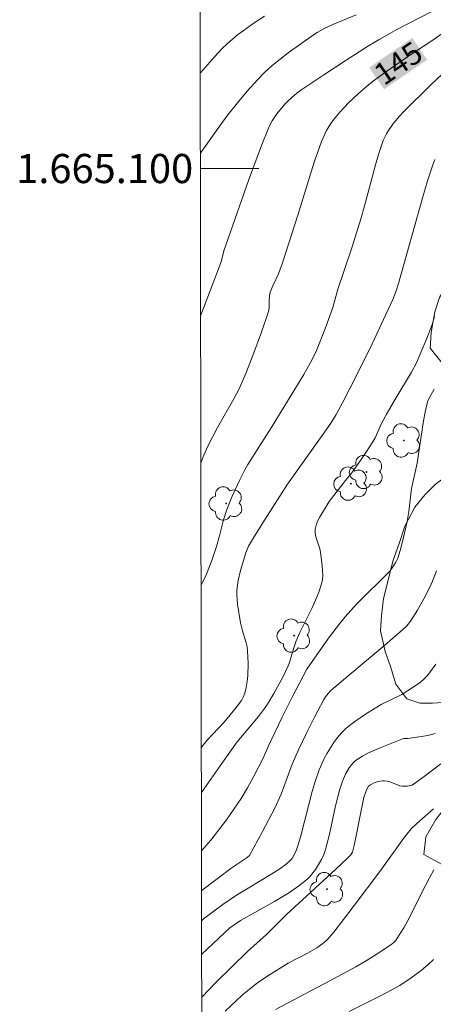
# Model space of a CAD drawing. Units: metres. Extents: x 282157 to 282673, y 1664919 to 1665483.
# Drawn here: x 282162 to 282190, y 1665043 to 1665110 of the extents above; entities that cross this region are included whole.
import ezdxf
from ezdxf.enums import TextEntityAlignment as Align

# ---------------------------------------------------------------- set-up
doc = ezdxf.new("R2010")
doc.units = ezdxf.units.M
doc.header["$MEASUREMENT"] = 0
for name, color, linetype, lineweight in [('Articulacao', 7, 'Continuous', 18), ('Malha_Coordenadas', 7, 'Continuous', 15), ('Topon_Curvas_Mestras_Masc', 255, 'Continuous', 9)]:
    doc.layers.add(name, color=color, linetype=linetype, lineweight=lineweight)
for name, color, linetype, lineweight, true_color in [('Arvores_Isoladas', 7, 'Continuous', 18, 0x00ff33), ('Curvas_Intermediarias', 7, 'Continuous', 9, 0x783c14), ('Curvas_Mestras', 7, 'Continuous', 20, 0x783c14), ('Topon_Curvas_Mestras', 7, 'Continuous', 9, 0x783c14), ('Vegetacao', 7, 'Orla8', 9, 0x00ff33)]:
    doc.layers.add(name, color=color, linetype=linetype, lineweight=lineweight, true_color=true_color)
doc.styles.add('Arial', font='arial.ttf', dxfattribs={"height": 1.5})
doc.styles.get("Standard").update_dxf_attribs({"font": 'arial.ttf'})
doc.linetypes.add('Orla8', pattern='A,6,-0.5,["V",Standard,S=1,R=0,X=-0.5,Y=-1],-0.5,6,-0.5,["V",Standard,S=1,R=0,X=-0.5,Y=-1],-0.5', length=14)

# ---------------------------------------------------------------- blocks, each defined once
blk = doc.blocks.new('Arvore')
at = {"layer": 'Arvores_Isoladas'}
blk.add_lwpolyline([(-0.718, 0.493, 0.872324), (-0.722, -0.551, 0.862983), (0.284, -0.827, 0.900105), (0.89, 0.029, 0.863155), (0.262, 0.861, 0.882486)], format="xyb", close=True, dxfattribs=at)
blk.add_circle((0, 0), 0.0286, dxfattribs=at)

msp = doc.modelspace()

# ---------------------------------------------------------------- linework, layer by layer
at = {"layer": 'Articulacao', "flags": 128}
msp.add_lwpolyline([(282173.423, 1665477.869), (282655.223, 1665478.639), (282656.097, 1664924.367), (282174.321, 1664923.596), (282173.423, 1665477.869)], close=True, dxfattribs=at)
at = {"layer": 'Curvas_Intermediarias', "flags": 128}
for points, elevation in [([(282174.025, 1665106.563), (282175, 1665107.668), (282175.53, 1665108.222), (282175.866, 1665108.546), (282176.578, 1665109.155), (282176.95, 1665109.444), (282177.712, 1665109.993), (282178.407, 1665110.456)], 142), ([(282174.034, 1665101.064), (282174.074, 1665101.125), (282175.282, 1665102.845), (282175.912, 1665103.687), (282176.563, 1665104.511), (282177.235, 1665105.313), (282177.931, 1665106.089), (282178.422, 1665106.585), (282178.942, 1665107.055), (282179.485, 1665107.503), (282180.046, 1665107.933), (282181.767, 1665109.16), (282182.018, 1665109.324), (282182.548, 1665109.614), (282183.098, 1665109.868), (282184.683, 1665110.547)], 143), ([(282174.052, 1665089.955), (282175.391, 1665093.424), (282175.471, 1665093.693), (282175.63, 1665094.347), (282177.324, 1665099.187), (282178.213, 1665101.586), (282178.689, 1665102.769), (282178.809, 1665103.027), (282178.949, 1665103.275), (282179.272, 1665103.749), (282179.817, 1665104.413), (282179.964, 1665104.574), (282180.281, 1665104.878), (282180.622, 1665105.157), (282180.978, 1665105.415), (282182.482, 1665106.435), (282184.003, 1665107.434), (282185.541, 1665108.405), (282186.318, 1665108.876), (282187.473, 1665109.522), (282189.826, 1665110.74)], 144), ([(282174.082, 1665071.429), (282174.111, 1665071.479), (282174.452, 1665072.18), (282174.814, 1665073.12), (282175.129, 1665074.078), (282175.331, 1665074.805), (282175.604, 1665075.906), (282175.829, 1665076.624), (282176.154, 1665077.426), (282176.708, 1665078.606), (282177.098, 1665079.381), (282177.282, 1665079.711), (282178.883, 1665082.216), (282181.101, 1665085.886), (282181.685, 1665086.902), (282181.982, 1665087.518), (282182.604, 1665089.08), (282183.102, 1665090.471), (282183.449, 1665091.727), (282183.861, 1665092.929), (282184.415, 1665094.621), (282185.04, 1665096.616), (282185.246, 1665097.34), (282186.015, 1665100.251), (282186.227, 1665100.971), (282186.552, 1665101.922), (282186.776, 1665102.389), (282186.905, 1665102.614), (282187.195, 1665103.045), (282187.631, 1665103.577), (282187.924, 1665103.895), (282189.796, 1665105.731), (282191.38, 1665107.235)], 146), ([(282174.1, 1665060.326), (282174.501, 1665060.81), (282175.647, 1665062.044), (282176.489, 1665063.041), (282176.833, 1665063.513), (282176.968, 1665063.762), (282177.068, 1665064.023), (282177.165, 1665064.414), (282177.232, 1665064.82), (282177.273, 1665065.235), (282177.295, 1665066.079), (282177.261, 1665066.912), (282177.227, 1665067.193), (282177.166, 1665067.472), (282176.908, 1665068.302), (282176.766, 1665068.861), (282176.562, 1665070.133), (282176.521, 1665070.77), (282176.529, 1665071.086), (282176.563, 1665071.423), (282176.619, 1665071.76), (282176.777, 1665072.43), (282177.132, 1665073.658), (282177.332, 1665074.104), (282177.744, 1665074.793), (282178.465, 1665075.951), (282179.997, 1665078.346), (282182.37, 1665081.694), (282182.949, 1665082.544), (282183.314, 1665083.125), (282183.787, 1665083.982), (282184.269, 1665084.91), (282184.97, 1665086.314), (282185.782, 1665087.987), (282187.197, 1665091.017), (282187.434, 1665091.609), (282187.602, 1665092.126), (282189.251, 1665098.05), (282189.583, 1665099.152), (282189.937, 1665100.245), (282190.073, 1665100.623)], 147), ([(282174.105, 1665057.223), (282175.547, 1665059.275), (282176.557, 1665060.679), (282178.006, 1665062.436), (282178.428, 1665062.987), (282178.622, 1665063.273), (282179.062, 1665063.998), (282179.663, 1665065.124), (282180.027, 1665065.89), (282180.125, 1665066.13), (282180.426, 1665067.128), (282180.595, 1665067.62), (282180.84, 1665068.18), (282181.658, 1665069.839), (282181.914, 1665070.395), (282182.14, 1665070.956), (282182.322, 1665071.526), (282182.38, 1665071.822), (282182.402, 1665072.128), (282182.395, 1665072.438), (282182.367, 1665072.753), (282182.243, 1665073.69), (282182.2, 1665073.919), (282181.973, 1665074.607), (282181.911, 1665074.832), (282181.878, 1665075.054), (282181.887, 1665075.273), (282181.953, 1665075.543), (282182.058, 1665075.81), (282182.19, 1665076.073), (282182.835, 1665077.173), (282183.97, 1665078.599), (282184.367, 1665079.122), (282185.037, 1665080.059), (282185.677, 1665081.018), (282185.984, 1665081.53), (282186.435, 1665082.51), (282186.753, 1665083.116), (282187.339, 1665084.132), (282188.49, 1665086.031), (282188.83, 1665086.688), (282189.514, 1665088.296), (282189.894, 1665089.315), (282190.052, 1665089.85)], 148), ([(282174.111, 1665053.207), (282174.742, 1665053.953), (282175.814, 1665055.352), (282176.816, 1665056.8), (282177.263, 1665057.533), (282177.675, 1665058.288), (282178.334, 1665059.572), (282178.69, 1665060.416), (282179.636, 1665062.379), (282180.323, 1665063.753), (282181.316, 1665065.675), (282182.801, 1665067.787), (282183.553, 1665068.782), (282183.946, 1665069.264), (282184.72, 1665070.119), (282187.007, 1665072.39), (282187.17, 1665072.619), (282187.406, 1665073.006), (282187.537, 1665073.277), (282187.705, 1665073.808), (282187.915, 1665074.601), (282188.18, 1665075.807), (282188.304, 1665076.472), (282188.487, 1665078.063), (282188.866, 1665079.794), (282189.314, 1665082.705), (282189.417, 1665083.283), (282189.582, 1665084.008), (282189.709, 1665084.303), (282190.036, 1665084.863)], 149), ([(282174.119, 1665048.44), (282174.251, 1665048.563), (282175.576, 1665049.528), (282176.507, 1665050.167), (282177.309, 1665050.668), (282178.93, 1665051.641), (282179.47, 1665051.991), (282179.891, 1665052.293), (282180.146, 1665052.52), (282180.26, 1665052.643), (282180.341, 1665052.747), (282180.479, 1665052.979), (282180.59, 1665053.23), (282180.68, 1665053.487), (282180.899, 1665054.239), (282181.682, 1665057.281), (282181.908, 1665058.029), (282182.168, 1665058.762), (282182.51, 1665059.539), (282182.711, 1665059.919), (282182.931, 1665060.288), (282183.168, 1665060.643), (282183.424, 1665060.981), (282183.696, 1665061.297), (282183.998, 1665061.598), (282184.326, 1665061.876), (282184.674, 1665062.137), (282185.404, 1665062.623), (282186.411, 1665063.246), (282187.811, 1665063.94), (282188.589, 1665064.429), (282189.089, 1665064.783), (282189.321, 1665064.977), (282189.533, 1665065.188), (282189.721, 1665065.418), (282190.14, 1665066.024)], 151), ([(282174.123, 1665046.135), (282176.043, 1665047.928), (282176.781, 1665048.432), (282179.104, 1665049.734), (282180.138, 1665050.371), (282180.772, 1665050.81), (282181.19, 1665051.132), (282181.491, 1665051.411), (282181.667, 1665051.615), (282181.904, 1665051.94), (282182.124, 1665052.28), (282182.319, 1665052.633), (282182.475, 1665052.975), (282182.587, 1665053.311), (282182.766, 1665054), (282182.906, 1665054.573), (282183.286, 1665056.31), (282183.58, 1665057.449), (282183.761, 1665058.004), (282183.956, 1665058.469), (282184.213, 1665058.914), (282184.366, 1665059.115), (282184.535, 1665059.295), (282184.722, 1665059.448), (282185.123, 1665059.705), (282185.549, 1665059.933), (282186.451, 1665060.331), (282187.83, 1665060.879), (282187.943, 1665060.908), (282188.24, 1665060.929), (282189.597, 1665061.119), (282189.858, 1665061.183), (282190.11, 1665061.269)], 152), ([(282174.128, 1665043.188), (282175.118, 1665044.202), (282177.257, 1665046.319), (282178.547, 1665047.475), (282179.946, 1665048.866), (282183.266, 1665051.907), (282184.15, 1665052.751), (282184.311, 1665052.928), (282184.433, 1665053.131), (282184.554, 1665053.582), (282184.717, 1665054.35), (282184.935, 1665055.514), (282185.225, 1665056.875), (282185.368, 1665057.334), (282185.444, 1665057.495), (282185.542, 1665057.64), (282185.667, 1665057.747), (282185.921, 1665057.871), (282186.204, 1665057.964), (282186.494, 1665058.01), (282186.635, 1665058.012), (282186.812, 1665057.988), (282186.988, 1665057.939), (282187.516, 1665057.737), (282187.693, 1665057.681), (282187.871, 1665057.647), (282188.209, 1665057.642), (282188.433, 1665057.687), (282188.536, 1665057.728), (282189.253, 1665058.239), (282190.5, 1665059.182)], 153), ([(282175.735, 1665042.214), (282176.494, 1665042.955), (282176.885, 1665043.311), (282177.611, 1665043.92), (282177.949, 1665044.172), (282178.65, 1665044.647), (282180.044, 1665045.51), (282181.351, 1665046.209), (282181.995, 1665046.572), (282182.417, 1665046.857), (282182.7, 1665047.11), (282183.159, 1665047.641), (282184.492, 1665049.386), (282186.373, 1665051.896), (282187.934, 1665054.07), (282188.47, 1665054.732), (282188.847, 1665055.091), (282189.994, 1665056.097)], 154), ([(282184.21, 1665042.19), (282186.409, 1665043.3), (282187.693, 1665043.994), (282188.462, 1665044.498), (282189.147, 1665045.014), (282189.603, 1665045.404), (282189.991, 1665045.767)], 156)]:
    msp.add_lwpolyline(points, dxfattribs=dict(at, elevation=elevation))
at = {"layer": 'Curvas_Mestras', "flags": 128}
for points, elevation in [([(282174.068, 1665079.805), (282174.105, 1665079.924), (282174.261, 1665080.349), (282174.545, 1665080.966), (282175.204, 1665082.245), (282176.314, 1665084.2), (282176.68, 1665084.895), (282177.136, 1665085.947), (282177.691, 1665087.354), (282178.21, 1665088.776), (282178.694, 1665090.204), (282178.738, 1665090.442), (282178.739, 1665090.939), (282178.761, 1665091.263), (282178.813, 1665091.523), (282178.989, 1665091.947), (282179.373, 1665092.787), (282179.646, 1665093.542), (282180.705, 1665096.808), (282181.821, 1665100.43), (282182.323, 1665101.854), (282182.542, 1665102.36), (282182.669, 1665102.607), (282182.956, 1665103.082), (282183.115, 1665103.307), (282183.576, 1665103.862), (282183.881, 1665104.193), (282184.196, 1665104.516), (282184.854, 1665105.138), (282185.537, 1665105.728), (282185.944, 1665106.054), (282186.784, 1665106.675), (282188.507, 1665107.864), (282189.869, 1665108.748), (282194.211, 1665111.859)], 145), ([(282174.116, 1665050.481), (282174.155, 1665050.511), (282176.206, 1665052.075), (282177.223, 1665052.763), (282177.386, 1665052.907), (282178.29, 1665054.536), (282179.119, 1665056.15), (282179.553, 1665057.097), (282180.312, 1665059.159), (282180.745, 1665060.141), (282181.288, 1665061.289), (282181.857, 1665062.424), (282182.45, 1665063.542), (282182.598, 1665063.778), (282182.772, 1665063.998), (282182.966, 1665064.2), (282183.683, 1665064.834), (282186.824, 1665067.463), (282187.887, 1665068.382), (282188.165, 1665068.654), (282188.404, 1665068.955), (282188.887, 1665069.708), (282189.337, 1665070.488), (282189.738, 1665071.292), (282189.915, 1665071.703), (282190.192, 1665072.414)], 150), ([(282179.172, 1665042.347), (282182.852, 1665044.271), (282184.676, 1665045.259), (282185.373, 1665045.668), (282186.056, 1665046.1), (282187.064, 1665046.771), (282187.299, 1665046.962), (282187.401, 1665047.074), (282187.555, 1665047.289), (282187.96, 1665047.937), (282188.362, 1665048.684), (282189.193, 1665050.355), (282189.718, 1665051.365), (282190.022, 1665051.904)], 155)]:
    msp.add_lwpolyline(points, dxfattribs=dict(at, elevation=elevation))
at = {"layer": 'Malha_Coordenadas', "flags": 128}
msp.add_lwpolyline([(282174.035, 1665100), (282178.035, 1665100)], dxfattribs=at)
at = {"layer": 'Topon_Curvas_Mestras_Masc'}
msp.add_solid([(282186.607, 1665105.429, 145), (282189.559, 1665107.464, 145), (282185.582, 1665106.916, 145), (282188.534, 1665108.951, 145)], dxfattribs=at)
at = {"layer": 'Vegetacao', "flags": 128}
msp.add_lwpolyline([(282252.18, 1665145.431), (282252.494, 1665145.545), (282253.561, 1665145.602), (282254.691, 1665145.602), (282255.695, 1665145.374), (282256.823, 1665144.804), (282257.888, 1665144.234), (282258.764, 1665143.379), (282259.263, 1665142.296), (282259.448, 1665141.498), (282260.451, 1665140.815), (282261.642, 1665140.415), (282262.771, 1665140.187), (282263.776, 1665140.244), (282264.844, 1665140.358), (282266.099, 1665140.415), (282267.229, 1665140.3), (282268.231, 1665139.56), (282268.855, 1665138.363), (282269.164, 1665137.109), (282269.222, 1665135.742), (282269.091, 1665134.261), (282268.962, 1665133.235), (282268.833, 1665132.21), (282268.641, 1665131.184), (282268.322, 1665129.817), (282268.067, 1665128.677), (282267.624, 1665127.538), (282267.18, 1665126.398), (282266.863, 1665125.373), (282266.356, 1665124.12), (282265.975, 1665122.866), (282265.72, 1665121.67), (282265.464, 1665120.359), (282265.208, 1665119.049), (282265.142, 1665118.08), (282265.263, 1665116.884), (282265.322, 1665115.63), (282265.067, 1665114.662), (282264.498, 1665113.466), (282263.992, 1665112.44), (282263.235, 1665111.415), (282262.04, 1665110.731), (282260.908, 1665110.162), (282259.839, 1665109.763), (282258.331, 1665109.479), (282256.573, 1665109.308), (282255.065, 1665109.023), (282253.243, 1665108.682), (282251.672, 1665108.112), (282250.099, 1665107.258), (282248.902, 1665106.119), (282247.894, 1665105.037), (282247.074, 1665103.954), (282246.379, 1665102.758), (282245.809, 1665101.277), (282245.177, 1665100.023), (282244.733, 1665098.941), (282244.29, 1665097.858), (282244.098, 1665096.89), (282243.78, 1665095.693), (282243.462, 1665094.44), (282243.269, 1665093.301), (282243.076, 1665091.819), (282242.946, 1665090.452), (282243.005, 1665089.369), (282243.19, 1665088.458), (282243.877, 1665087.546), (282244.566, 1665086.976), (282245.443, 1665086.577), (282246.321, 1665086.121), (282247.637, 1665085.608), (282248.765, 1665085.095), (282249.768, 1665084.639), (282250.834, 1665084.126), (282251.71, 1665083.442), (282252.524, 1665082.587), (282253.399, 1665081.733), (282254.275, 1665080.821), (282254.775, 1665080.194), (282255.588, 1665079.168), (282256.274, 1665078.029), (282256.586, 1665077.459), (282257.022, 1665076.433), (282257.269, 1665075.294), (282257.328, 1665074.268), (282257.199, 1665073.071), (282256.943, 1665071.875), (282256.563, 1665070.736), (282256.183, 1665069.938), (282255.804, 1665069.14), (282255.235, 1665068.172), (282254.415, 1665067.09), (282253.659, 1665066.178), (282253.028, 1665065.381), (282252.712, 1665064.697), (282252.269, 1665063.786), (282251.889, 1665062.874), (282251.383, 1665061.849), (282250.815, 1665060.994), (282250.561, 1665060.196), (282250.243, 1665058.943), (282250.428, 1665057.86), (282250.613, 1665057.177), (282250.986, 1665056.094), (282251.359, 1665055.068), (282251.609, 1665054.499), (282252.107, 1665053.416), (282252.794, 1665052.504), (282253.232, 1665051.991), (282254.046, 1665051.308), (282254.671, 1665050.567), (282255.672, 1665049.427), (282255.856, 1665048.23), (282255.79, 1665047.49), (282255.724, 1665046.635), (282255.532, 1665045.496), (282255.528, 1665044.356), (282255.211, 1665043.388), (282254.642, 1665042.419), (282254.199, 1665041.451), (282253.756, 1665040.368), (282253.314, 1665039.457), (282252.871, 1665038.545), (282252.302, 1665037.577), (282251.734, 1665036.722), (282251.229, 1665035.811), (282250.786, 1665034.785), (282250.406, 1665033.76), (282249.963, 1665032.905), (282249.393, 1665031.595), (282248.95, 1665030.399), (282248.255, 1665029.316), (282247.624, 1665028.462), (282246.805, 1665027.664), (282245.735, 1665026.753), (282244.79, 1665025.898), (282243.595, 1665025.101), (282242.526, 1665024.816), (282241.459, 1665024.817), (282240.455, 1665024.988), (282239.828, 1665025.33), (282239.013, 1665025.558), (282238.638, 1665025.957), (282238.201, 1665026.811), (282238.015, 1665027.495), (282237.579, 1665028.464), (282237.081, 1665029.489), (282236.644, 1665030.287), (282235.958, 1665031.541), (282235.271, 1665032.509), (282234.709, 1665033.478), (282233.959, 1665034.39), (282233.082, 1665035.017), (282232.707, 1665035.473), (282232.207, 1665036.1), (282231.582, 1665036.897), (282231.272, 1665037.923), (282230.898, 1665038.835), (282230.273, 1665039.575), (282229.396, 1665040.145), (282228.456, 1665040.715), (282227.202, 1665041.228), (282225.885, 1665041.57), (282224.568, 1665041.799), (282223.311, 1665041.628), (282222.367, 1665040.944), (282221.485, 1665039.976), (282220.854, 1665039.065), (282220.473, 1665037.925), (282220.468, 1665036.501), (282220.651, 1665035.076), (282220.71, 1665033.823), (282220.894, 1665032.626), (282221.14, 1665031.145), (282221.386, 1665029.721), (282221.444, 1665028.353), (282221.189, 1665027.328), (282220.307, 1665026.245), (282219.363, 1665025.733), (282218.357, 1665025.277), (282217.039, 1665025.334), (282216.035, 1665025.562), (282215.221, 1665026.189), (282214.218, 1665026.588), (282213.151, 1665026.589), (282211.643, 1665026.304), (282210.26, 1665025.791), (282209.002, 1665025.279), (282207.996, 1665024.766), (282206.801, 1665024.083), (282205.985, 1665024.083), (282204.98, 1665024.026), (282203.85, 1665024.197), (282203.1, 1665025.109), (282203.104, 1665026.192), (282203.423, 1665027.559), (282203.804, 1665028.926), (282203.997, 1665030.294), (282204.441, 1665031.433), (282204.821, 1665032.402), (282205.201, 1665033.37), (282205.644, 1665034.282), (282206.024, 1665035.25), (282206.529, 1665036.162), (282207.035, 1665037.13), (282207.541, 1665038.099), (282208.109, 1665039.124), (282208.741, 1665040.093), (282209.56, 1665041.118), (282210.192, 1665042.086), (282210.76, 1665043.055), (282211.266, 1665044.137), (282211.709, 1665045.163), (282212.09, 1665046.302), (282212.596, 1665047.328), (282212.975, 1665048.125), (282213.544, 1665049.322), (282213.925, 1665050.404), (282214.117, 1665051.316), (282213.932, 1665052.455), (282213.433, 1665053.196), (282212.556, 1665053.937), (282211.427, 1665054.279), (282210.299, 1665054.678), (282208.919, 1665055.077), (282207.413, 1665055.476), (282205.971, 1665055.818), (282204.654, 1665056.274), (282203.714, 1665056.844), (282202.901, 1665057.585), (282202.025, 1665058.611), (282201.715, 1665059.694), (282201.531, 1665060.776), (282201.409, 1665061.802), (282201.098, 1665062.599), (282200.033, 1665063.454), (282199.029, 1665063.454), (282198.147, 1665062.714), (282197.516, 1665061.632), (282197.134, 1665060.378), (282197.005, 1665059.296), (282197.001, 1665058.156), (282196.808, 1665056.732), (282195.863, 1665055.82), (282195.233, 1665055.308), (282194.603, 1665054.51), (282193.909, 1665053.713), (282193.278, 1665052.744), (282192.586, 1665052.289), (282191.581, 1665052.175), (282190.577, 1665052.289), (282189.323, 1665052.973), (282189.453, 1665054.169), (282190.148, 1665055.366), (282190.905, 1665056.334), (282191.912, 1665057.189), (282192.793, 1665057.701), (282193.674, 1665058.271), (282194.431, 1665059.239), (282194.56, 1665060.379), (282194.313, 1665061.461), (282193.502, 1665062.886), (282192.248, 1665063.285), (282190.93, 1665063.399), (282189.925, 1665063.342), (282189.046, 1665063.343), (282188.168, 1665063.628), (282187.418, 1665064.653), (282187.046, 1665065.85), (282186.673, 1665066.876), (282186.364, 1665068.3), (282186.43, 1665069.326), (282186.56, 1665070.522), (282186.878, 1665071.775), (282187.197, 1665073.086), (282187.641, 1665074.282), (282188.021, 1665075.479), (282188.717, 1665076.789), (282189.41, 1665077.643), (282190.103, 1665078.327), (282190.922, 1665078.953), (282192.18, 1665079.865), (282193.25, 1665080.605), (282194.383, 1665081.289), (282195.705, 1665082.314), (282197.027, 1665083.339), (282198.097, 1665084.023), (282198.977, 1665084.535), (282200.11, 1665085.162), (282201.619, 1665086.016), (282202.941, 1665087.041), (282203.888, 1665088.295), (282204.645, 1665089.32), (282204.649, 1665090.631), (282203.584, 1665091.315), (282202.33, 1665091.6), (282201.136, 1665091.429), (282199.816, 1665090.973), (282198.683, 1665090.176), (282197.487, 1665089.208), (282196.605, 1665088.41), (282195.534, 1665087.328), (282194.589, 1665086.473), (282193.583, 1665085.961), (282192.014, 1665086.075), (282190.572, 1665086.645), (282189.759, 1665087.671), (282189.826, 1665088.753), (282190.082, 1665090.178), (282190.399, 1665091.146), (282191.031, 1665092.229), (282191.725, 1665093.254), (282192.482, 1665094.109), (282193.301, 1665095.02), (282194.12, 1665095.874), (282195.065, 1665096.672), (282196.009, 1665097.412), (282197.016, 1665097.982), (282197.959, 1665098.495), (282198.965, 1665098.893), (282200.158, 1665099.007), (282201.79, 1665098.722), (282202.73, 1665098.38), (282204.234, 1665097.582), (282205.362, 1665096.898), (282206.426, 1665096.1), (282207.115, 1665095.53), (282208.243, 1665094.96), (282209.373, 1665094.903), (282210.943, 1665094.959), (282212.513, 1665095.244), (282213.521, 1665096.098), (282213.776, 1665097.295), (282213.716, 1665098.036), (282213.28, 1665099.004), (282213.284, 1665100.258), (282213.979, 1665101.34), (282215.174, 1665102.024), (282215.927, 1665101.852), (282216.867, 1665101.339), (282218.308, 1665100.542), (282219.435, 1665099.858), (282220.94, 1665099.345), (282222.257, 1665098.888), (282223.638, 1665098.774), (282224.643, 1665098.945), (282226.027, 1665099.685), (282226.908, 1665100.198), (282227.977, 1665100.824), (282229.172, 1665101.508), (282230.493, 1665102.134), (282231.562, 1665102.476), (282232.63, 1665102.704), (282233.634, 1665102.76), (282234.953, 1665102.931), (282235.959, 1665103.216), (282236.902, 1665103.728), (282237.847, 1665104.526), (282238.479, 1665105.665), (282238.672, 1665107.033), (282238.488, 1665108.172), (282237.927, 1665109.483), (282237.051, 1665110.281), (282236.048, 1665110.68), (282234.983, 1665111.25), (282233.981, 1665111.99), (282232.853, 1665112.788), (282232.167, 1665113.928), (282231.417, 1665114.954), (282230.729, 1665115.694), (282229.728, 1665116.663), (282229.292, 1665117.575), (282229.234, 1665118.999), (282229.3, 1665120.025), (282229.743, 1665120.993), (282230.375, 1665122.019), (282231.131, 1665122.816), (282232.013, 1665123.671), (282232.769, 1665124.354), (282233.461, 1665124.753), (282234.593, 1665125.436), (282236.291, 1665126.177), (282237.36, 1665126.803), (282237.801, 1665127.031), (282238.807, 1665127.715), (282239.689, 1665128.341), (282240.885, 1665129.423), (282241.641, 1665130.221), (282242.525, 1665131.474), (282243.659, 1665132.727), (282244.416, 1665133.81), (282244.295, 1665135.063), (282244.111, 1665136.26), (282244.116, 1665137.627), (282244.436, 1665139.223), (282245.445, 1665140.761), (282246.515, 1665141.501), (282247.712, 1665142.526), (282251.738, 1665144.862)], close=True, dxfattribs=at)

# ---------------------------------------------------------------- block references
at = {"layer": 'Arvores_Isoladas'}
for p in [(282187.961, 1665081.354), (282185.399, 1665079.191), (282184.336, 1665078.394), (282175.789, 1665077.033), (282180.441, 1665067.971), (282182.701, 1665050.592)]:
    msp.add_blockref('Arvore', p, dxfattribs=at)

# ---------------------------------------------------------------- texts
at = {"layer": 'Malha_Coordenadas', "style": 'Arial'}
msp.add_text('1.665.100', height=2, dxfattribs=at).set_placement((282173.535, 1665100), align=Align.MIDDLE_RIGHT)
at = {"layer": 'Topon_Curvas_Mestras', "style": 'Arial'}
msp.add_text('145', height=1.5, rotation=34.59057, dxfattribs=at).set_placement((282187.573, 1665107.22, 145), align=Align.MIDDLE_CENTER)

doc.saveas('drawing.dxf')
